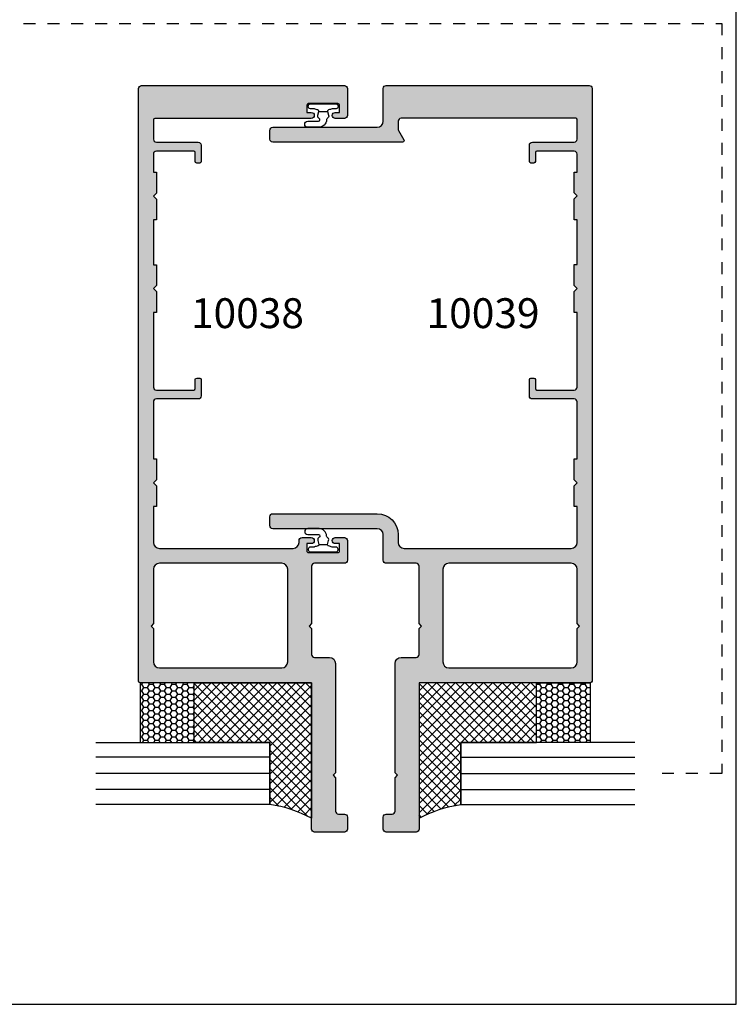
# Model space of a CAD drawing. Units: millimetres. Extents: x 0 to 354, y 0 to 482.
# Drawn here: x 234 to 354, y 0 to 165 of the extents above; entities that cross this region are included whole.
import ezdxf

# ---------------------------------------------------------------- set-up
doc = ezdxf.new("R2010")
doc.units = ezdxf.units.MM
doc.linetypes.add('DASHED', pattern=[0.2, 0.1, -0.1])
doc.layers.get('0').update_dxf_attribs({"plot": 0})
for name, color, linetype in [('10038$0$APL Hatch', 253, 'Continuous'), ('10038$0$APL Joinery', 2, 'Continuous'), ('10039$0$APL Hatch', 253, 'Continuous'), ('10039$0$APL Joinery', 2, 'Continuous'), ('APL Building', 3, 'Continuous'), ('APL Glass', 7, 'Continuous'), ('APL Joinery', 2, 'Continuous'), ('APL Notes', 7, 'Continuous'), ('JoineryNotes', 7, 'Continuous')]:
    doc.layers.add(name, color=color, linetype=linetype)
doc.styles.add('General notes 5mm', font='arial_1.ttf', dxfattribs={"height": 5})
pattern_1 = [(44.99999999999999, (1792.045162758453, -2470.006368110384), (-0.7857724105935506, 0.785772410593551), []), (135, (1792.045162758453, -2470.006368110384), (-0.785772410593551, -0.7857724105935506), [])]
pattern_2 = [(360, (1792.045162758453, -2470.006368110384), (0.9525000000000002, 0.5499261289999998), [0.635, -1.27]), (120, (1792.045162758453, -2470.006368110384), (-0.9524999979188381, 0.5499261326046784), [0.635, -1.27]), (59.99999999999997, (1792.045162758453, -2470.006368110384), (2.081162064871358e-09, 1.099852261604678), [-1.27, 0.635])]

# ---------------------------------------------------------------- blocks, each defined once
blk = doc.blocks.new('a4 specifiers manual')
for p, q in [((353.9999991921495, 1.108869582822081e-07), (353.9999991921495, 482.000000110887)), ((-8.078504833974876e-07, 1.108869582822081e-07), (353.9999991921495, 1.108869582822081e-07))]:
    blk.add_line(p, q)
blk = doc.blocks.new('10038')
at = {"layer": '10038$0$APL Hatch'}
h = blk.add_hatch(color=256, dxfattribs=at)
h.dxf.hatch_style = 1
edge = h.paths.add_edge_path()
edge.add_arc((-8.499995323224914, 29.72946853738123), 0.5000336260633997, 180.0038560570194, 269.9984040450772)
edge.add_line((-8.500009251495612, 29.22943491151182), (-6.000028885264328, 29.22943475428383))
edge.add_arc((-6.000028948155888, 28.22943475428383), 1.000000000000002, 0, 89.99999639657898, ccw=False)
edge.add_line((-5.000028948155887, 28.22943475428383), (-5.000028948155887, 9.879434816681169))
edge.add_line((-5.000028948155887, 9.879434816681169), (-5.400010179383571, 9.479435017168726))
edge.add_line((-5.400010179383571, 9.479435017168726), (-5.000028948155887, 9.079434816696448))
edge.add_line((-5.000028948155887, 9.079434816696448), (-5.000028948155887, 3.479422268304006))
edge.add_arc((-4.500028948155887, 3.479422268304006), 0.5, 180, 270)
edge.add_line((-4.500028948155887, 2.979422268304006), (-3.500028948155887, 2.979422268304006))
edge.add_arc((-3.500028948155887, 2.479422268304006), 0.5, 0, 90, ccw=False)
edge.add_line((-3.000028948155887, 2.479422268304006), (-3.000028948155887, 0.4794222683040061))
edge.add_arc((-3.500028948155887, 0.4794222683040061), 0.5, -90, 0, ccw=False)
edge.add_line((-3.500028948155887, -0.02057773169599386), (-8.500028948155887, -0.02057773169599386))
edge.add_arc((-8.500028948155887, 0.4794222683040061), 0.5, 180, 270, ccw=False)
edge.add_line((-9.000028948155887, 0.4794222683040061), (-9.000028948155887, 24.97939052107495))
edge.add_line((-9.000028948155887, 24.97939052107495), (-37.75002488858854, 24.97939052107404))
edge.add_arc((-37.75002488858854, 25.22939052107404), 0.25, 180, 270, ccw=False)
edge.add_line((-38.00002488858854, 25.22939052107404), (-38.00002624609442, 124.4793634974599))
edge.add_arc((-37.50002624609442, 124.4793634974599), 0.5, 90, 180, ccw=False)
edge.add_line((-37.50002624609442, 124.9793634974599), (-3.500015139701645, 124.9793634974526))
edge.add_arc((-3.500015139701645, 124.4793634974526), 0.5, 0, 90, ccw=False)
edge.add_line((-3.000015139701645, 124.4793634974526), (-3.000036676448873, 119.9793613437764))
edge.add_arc((-3.500036676441548, 119.9793634974504), 0.4999999999973139, 269.99999999999454, 359.9997532071448, ccw=False)
edge.add_line((-3.500036676441596, 119.4793634974531), (-5.050212846157592, 119.4793634974526))
edge.add_arc((-5.050212846157592, 119.9791762229547), 0.4998127255021245, 90, 270, ccw=False)
edge.add_line((-5.050212846157592, 120.4789889484568), (-4.300025571659717, 120.4789889484605))
edge.add_line((-4.300025571659717, 120.4789889484605), (-4.300025571659717, 121.6789889484612))
edge.add_arc((-4.600025571664446, 121.6789889484594), 0.3000000000047294, 3.474013860018451e-10, 89.9999999996526)
edge.add_line((-4.600025571662627, 121.9789889484641), (-9.500025571660444, 121.9789889484605))
edge.add_arc((-9.500025571658625, 121.6789889484594), 0.3000000000010914, 90.0000000003474, 179.9999999996526)
edge.add_line((-9.800025571659717, 121.6789889484612), (-9.800025571659717, 120.4789889484605))
edge.add_line((-9.800025571659717, 120.4789889484605), (-9.04983829716548, 120.4789889484568))
edge.add_arc((-9.04983829716548, 119.9791762229547), 0.4998127255021245, -90, 90, ccw=False)
edge.add_line((-9.04983829716548, 119.4793634974526), (-35.25004009372606, 119.4793634974526))
edge.add_arc((-35.25004009372606, 119.2293634974526), 0.25, 90, 180)
edge.add_line((-35.50004009372606, 119.2293634974526), (-35.50004009372606, 115.9999999312822))
edge.add_arc((-35.00004009372606, 115.9999999312822), 0.5, 180, 270)
edge.add_line((-35.00004009372606, 115.4999999312822), (-28.00000146041339, 115.4999999312822))
edge.add_arc((-28.00000146041339, 114.9999999312822), 0.5, 0, 90, ccw=False)
edge.add_line((-27.50000146041339, 114.9999999312822), (-27.50000146041339, 112.2504138179083))
edge.add_arc((-27.75000146041339, 112.2504138179083), 0.25, -90, 0, ccw=False)
edge.add_line((-27.75000146041339, 112.0004138179083), (-28.25000146041339, 112.0004138179083))
edge.add_arc((-28.25000146041339, 112.2504138179083), 0.25, 180, 270, ccw=False)
edge.add_line((-28.50000146041339, 112.2504138179083), (-28.50000146041339, 113.7499999312822))
edge.add_arc((-28.75000146041339, 113.7499999312822), 0.25, 0, 90)
edge.add_line((-28.75000146041339, 113.9999999312822), (-35.00004009300107, 113.9999999403446))
edge.add_arc((-35.00004009372606, 113.4999999403446), 0.5, 89.99999991692249, 180)
edge.add_line((-35.50004009372606, 113.4999999403446), (-35.50004009372606, 110.4789209096875))
edge.add_line((-35.50004009372606, 110.4789209096875), (-35.00003915317029, 110.4789209096839))
edge.add_line((-35.00003915317029, 110.4789209096839), (-35.00003915317029, 106.9789209096875))
edge.add_line((-35.00003915317029, 106.9789209096875), (-35.50003915317029, 106.4789209093419))
edge.add_line((-35.50003915317029, 106.4789209093419), (-35.00003915317029, 105.9789209093419))
edge.add_line((-35.00003915317029, 105.9789209093419), (-35.00003915317029, 102.4789209093419))
edge.add_line((-35.00003915317029, 102.4789209093419), (-35.50004178096606, 102.4789209093419))
edge.add_line((-35.50004178096606, 102.4789209093419), (-35.50004397558405, 94.97930976831822))
edge.add_line((-35.50004397558405, 94.97930976831822), (-35.00004303502828, 94.97930976831822))
edge.add_line((-35.00004303502828, 94.97930976831822), (-35.00004303502828, 91.47930976832185))
edge.add_line((-35.00004303502828, 91.47930976832185), (-35.50004303502828, 90.97930976797625))
edge.add_line((-35.50004303502828, 90.97930976797625), (-35.00004303502828, 90.47930976797625))
edge.add_line((-35.00004303502828, 90.47930976797625), (-35.00004303502828, 86.97930976797625))
edge.add_line((-35.00004303502828, 86.97930976797625), (-35.50004178096606, 86.97930976797625))
edge.add_line((-35.50004178096606, 86.97930976797625), (-35.50004040972132, 74.49999989553208))
edge.add_arc((-35.00004040972132, 74.49999995047281), 0.500000000000003, 180.0000062957436, 270.0000000782044)
edge.add_line((-35.00004040903886, 73.99999995047281), (-28.75000146041339, 73.99999995900362))
edge.add_arc((-28.75000146041339, 74.24999995900362), 0.25, 270, 360)
edge.add_line((-28.50000146041339, 74.24999995900362), (-28.50000146041339, 75.7495860723775))
edge.add_arc((-28.25000146041339, 75.7495860723775), 0.25, 90, 180, ccw=False)
edge.add_line((-28.25000146041339, 75.9995860723775), (-27.75000146041339, 75.9995860723775))
edge.add_arc((-27.75000146041339, 75.7495860723775), 0.25, 0, 90, ccw=False)
edge.add_line((-27.50000146041339, 75.7495860723775), (-27.50000146041339, 72.99999995900362))
edge.add_arc((-28.00000146041339, 72.99999995900362), 0.5, -90, 0, ccw=False)
edge.add_line((-28.00000146041339, 72.49999995900362), (-35.00004013501768, 72.49999995900362))
edge.add_arc((-35.00004013501768, 71.99999995900362), 0.5, 90, 180.0000062957436)
edge.add_line((-35.50004013501768, 71.99999990406289), (-35.50003908887629, 62.47936349779457))
edge.add_line((-35.50003908887629, 62.47936349779457), (-35.00004303502828, 62.47936349779457))
edge.add_line((-35.00004303502828, 62.47936349779457), (-35.00004303502828, 58.9793634977982))
edge.add_line((-35.00004303502828, 58.9793634977982), (-35.50004303502828, 58.4793634974526))
edge.add_line((-35.50004303502828, 58.4793634974526), (-35.00004303502828, 57.9793634974526))
edge.add_line((-35.00004303502828, 57.9793634974526), (-35.00004303502828, 54.4793634974526))
edge.add_line((-35.00004303502828, 54.4793634974526), (-35.50003820982238, 54.47936349745441))
edge.add_line((-35.50003820982238, 54.47936349745441), (-35.50003755053558, 48.4793890670403))
edge.add_arc((-34.50003755053558, 48.47938917692181), 1.000000000000006, 180.0000062957469, 270)
edge.add_line((-34.50003755053558, 47.47938917692181), (-12.10008990872484, 47.47941620054871))
edge.add_arc((-12.10008990872517, 48.47941620054907), 1.000000000000355, 270.0000000000192, 359.9999880940218)
edge.add_line((-11.10008990872484, 48.47941599275055), (-11.10008984638443, 48.77941628240387))
edge.add_arc((-10.60008984638262, 48.77941620054389), 0.5000000000018185, 90.00000000020782, 179.9999906195372, ccw=False)
edge.add_line((-10.60008984638444, 49.27941620054571), (-9.050070673381924, 49.27941620054571))
edge.add_arc((-9.050070673381924, 48.77941620054571), 0.5, -90, 90, ccw=False)
edge.add_line((-9.050070673381924, 48.27941620054571), (-9.800070673381924, 48.27941620054571))
edge.add_line((-9.800070673381924, 48.27941620054571), (-9.800070673381924, 47.07941620054135))
edge.add_arc((-9.50007067338629, 47.07941620054135), 0.2999999999956344, 180, 270.0000000013895)
edge.add_line((-9.500070673379014, 46.77941620054571), (-4.600070673384835, 46.77941620054571))
edge.add_arc((-4.60007067337756, 47.07941620054135), 0.2999999999956344, 269.9999999986106, 360)
edge.add_line((-4.300070673381924, 47.07941620054135), (-4.300070673381924, 48.27941620054571))
edge.add_line((-4.300070673381924, 48.27941620054571), (-5.050070673381924, 48.27941620054571))
edge.add_arc((-5.050070673381924, 48.77941620054571), 0.5, 90, 270, ccw=False)
edge.add_line((-5.050070673381924, 49.27941620054571), (-3.500051500379413, 49.27941620054116))
edge.add_arc((-3.500051500381232, 48.77941620054298), 0.499999999998181, -1.0430767360958271e-10, 89.99999999979161, ccw=False)
edge.add_line((-3.000051500383051, 48.77941620054207), (-3.000054837648349, 45.47941642112619))
edge.add_arc((-3.500010642323112, 45.47937807411426), 0.4999558061453856, -90.0020978793442, 0.0043946323169166135, ccw=False)
edge.add_line((-3.500028948155887, 44.97942226830401), (-8.500028948155887, 44.97942226830401))
edge.add_arc((-8.500028948155887, 44.47942226830401), 0.5, 90, 180)
edge.add_line((-9.000028948155887, 44.47942226830401), (-9.000028948155887, 34.87939932189556))
edge.add_line((-9.000028948155887, 34.87939932189556), (-9.400003575769915, 34.47943501716782))
edge.add_line((-9.400003575769915, 34.47943501716782), (-9.000028948155887, 34.07944074302804))
edge.add_line((-9.000028948155887, 34.07944074302804), (-9.000028948155885, 29.72943488467263))
edge = h.paths.add_edge_path(flags=16)
edge.add_line((-14.00002894815543, 44.97939052108541), (-34.50003735274368, 44.97936349746442))
edge.add_arc((-34.50003735274368, 43.97936349746442), 1, 90, 180)
edge.add_line((-35.50003735274368, 43.97936349746442), (-35.50003735274368, 34.87936349750044))
edge.add_line((-35.50003735274368, 34.87936349750044), (-35.90003735275286, 34.47936349749898))
edge.add_line((-35.90003735275286, 34.47936349749898), (-35.50003735274413, 34.07936349749752))
edge.add_line((-35.50003735274413, 34.07936349749752), (-35.50003735274413, 28.47936349745623))
edge.add_arc((-34.50003735274413, 28.47936349745623), 1, 180, 270)
edge.add_line((-34.50003735274413, 27.47936349745623), (-14.00002894815179, 27.47939052107404))
edge.add_arc((-14.00002894815179, 28.47939052107404), 1, 270, 360)
edge.add_line((-13.00002894815179, 28.47939052107404), (-13.00002894815589, 43.97939052108586))
edge.add_arc((-14.00002894815543, 43.97939052108586), 0.9999999999995453, 0, 90)
at = {"layer": '10038$0$APL Joinery'}
for points in [[(-9.000028948155885, 29.72943488467263, 0.4141856922296767), (-8.500009251495612, 29.22943491151182), (-6.000028885264328, 29.22943475428383, -0.4142135439525836), (-5.000028948155887, 28.22943475428383), (-5.000028948155887, 9.879434816681169), (-5.400010179383571, 9.479435017168726), (-5.000028948155887, 9.079434816696448), (-5.000028948155887, 3.479422268304006, 0.414213562373095), (-4.500028948155887, 2.979422268304006), (-3.500028948155887, 2.979422268304006, -0.414213562373095), (-3.000028948155887, 2.479422268304006), (-3.000028948155887, 0.4794222683040061, -0.414213562373095), (-3.500028948155887, -0.02057773169599386), (-8.500028948155887, -0.02057773169599386, -0.414213562373095), (-9.000028948155887, 0.4794222683040061), (-9.000028948155887, 24.97939052107495), (-37.75002488858854, 24.97939052107404, -0.414213562373095), (-38.00002488858854, 25.22939052107404), (-38.00002624609442, 124.4793634974599, -0.414213562373095), (-37.50002624609442, 124.9793634974599), (-3.500015139701645, 124.9793634974526, -0.414213562373095), (-3.000015139701645, 124.4793634974526), (-3.000036676448873, 119.9793613437764, -0.4142123007806965), (-3.500036676441596, 119.4793634974531), (-5.050212846157592, 119.4793634974526, -0.9999999999999999), (-5.050212846157592, 120.4789889484568), (-4.300025571659717, 120.4789889484605), (-4.300025571659717, 121.6789889484612, 0.4142135623695433), (-4.600025571662627, 121.9789889484641), (-9.500025571660444, 121.9789889484605, 0.4142135623695433), (-9.800025571659717, 121.6789889484612), (-9.800025571659717, 120.4789889484605), (-9.04983829716548, 120.4789889484568, -0.9999999999999999), (-9.04983829716548, 119.4793634974526), (-35.25004009372606, 119.4793634974526, 0.414213562373095), (-35.50004009372606, 119.2293634974526), (-35.50004009372606, 115.9999999312822, 0.414213562373095), (-35.00004009372606, 115.4999999312822), (-28.00000146041339, 115.4999999312822, -0.414213562373095), (-27.50000146041339, 114.9999999312822), (-27.50000146041339, 112.2504138179083, -0.414213562373095), (-27.75000146041339, 112.0004138179083), (-28.25000146041339, 112.0004138179083, -0.414213562373095), (-28.50000146041339, 112.2504138179083), (-28.50000146041339, 113.7499999312822, 0.414213562373095), (-28.75000146041339, 113.9999999312822), (-35.00004009300107, 113.9999999403446, 0.4142135627977818), (-35.50004009372606, 113.4999999403446), (-35.50004009372606, 110.4789209096875), (-35.00003915317029, 110.4789209096839), (-35.00003915317029, 106.9789209096875), (-35.50003915317029, 106.4789209093419), (-35.00003915317029, 105.9789209093419), (-35.00003915317029, 102.4789209093419), (-35.50004178096606, 102.4789209093419), (-35.50004397558405, 94.97930976831822), (-35.00004303502828, 94.97930976831822), (-35.00004303502828, 91.47930976832185), (-35.50004303502828, 90.97930976797625), (-35.00004303502828, 90.47930976797625), (-35.00004303502828, 86.97930976797625), (-35.50004178096606, 86.97930976797625), (-35.50004040972132, 74.49999989553208, 0.4142135305893382), (-35.00004040903886, 73.99999995047281), (-28.75000146041339, 73.99999995900362, 0.414213562373095), (-28.50000146041339, 74.24999995900362), (-28.50000146041339, 75.7495860723775, -0.414213562373095), (-28.25000146041339, 75.9995860723775), (-27.75000146041339, 75.9995860723775, -0.414213562373095), (-27.50000146041339, 75.7495860723775), (-27.50000146041339, 72.99999995900362, -0.414213562373095), (-28.00000146041339, 72.49999995900362), (-35.00004013501768, 72.49999995900362, 0.4142135945566288), (-35.50004013501768, 71.99999990406289), (-35.50003908887629, 62.47936349779457), (-35.00004303502828, 62.47936349779457), (-35.00004303502828, 58.9793634977982), (-35.50004303502828, 58.4793634974526), (-35.00004303502828, 57.9793634974526), (-35.00004303502828, 54.4793634974526), (-35.50003820982238, 54.47936349745441), (-35.50003755053558, 48.4793890670403, 0.4142135301895457), (-34.50003755053558, 47.47938917692181), (-12.10008990872484, 47.47941620054871, 0.4142135015102207), (-11.10008990872484, 48.47941599275055), (-11.10008984638443, 48.77941628240387, -0.4142135144195673), (-10.60008984638444, 49.27941620054571), (-9.050070673381924, 49.27941620054571, -0.9999999999999999), (-9.050070673381924, 48.27941620054571), (-9.800070673381924, 48.27941620054571), (-9.800070673381924, 47.07941620054135, 0.4142135623801985), (-9.500070673379014, 46.77941620054571), (-4.600070673384835, 46.77941620054571, 0.4142135623801977), (-4.300070673381924, 47.07941620054135), (-4.300070673381924, 48.27941620054571), (-5.050070673381924, 48.27941620054571, -0.9999999999999999), (-5.050070673381924, 49.27941620054571), (-3.500051500379413, 49.27941620054116, -0.4142135623725622), (-3.000051500383051, 48.77941620054207), (-3.000054837648349, 45.47941642112619, -0.4142467521642013), (-3.500028948155887, 44.97942226830401), (-8.500028948155887, 44.97942226830401, 0.414213562373095), (-9.000028948155887, 44.47942226830401), (-9.000028948155887, 34.87939932189556), (-9.400003575769915, 34.47943501716782), (-9.000028948155887, 34.07944074302804)], [(-14.00002894815543, 44.97939052108541), (-34.50003735274368, 44.97936349746442, 0.414213562373095), (-35.50003735274368, 43.97936349746442), (-35.50003735274368, 34.87936349750044), (-35.90003735275286, 34.47936349749898), (-35.50003735274413, 34.07936349749752), (-35.50003735274413, 28.47936349745623, 0.414213562373095), (-34.50003735274413, 27.47936349745623), (-14.00002894815179, 27.47939052107404, 0.414213562373095), (-13.00002894815179, 28.47939052107404), (-13.00002894815589, 43.97939052108586, 0.414213562373095)]]:
    blk.add_lwpolyline(points, format="xyb", close=True, dxfattribs=at)
blk = doc.blocks.new('10039')
at = {"layer": '10039$0$APL Hatch'}
h = blk.add_hatch(color=256, dxfattribs=at)
h.dxf.hatch_style = 1
h.paths.add_polyline_path([(38.00001932228088, 124.5000000417181, 0.4142135379395345), (37.50001932228077, 125.0000000000073), (3.500033169912406, 125, 0.4142135623730325), (3.000033169912513, 124.5), (3.000033169912513, 119, -0.4142135623730951), (2.000033169912513, 118), (-15.49996683008749, 118, 0.4142135623730951), (-15.99996683008749, 117.5), (-15.99996683008749, 116, 0.4142135599402565), (-15.4999668342406, 115.5), (6.250004130231719, 115.4999998193398, 0.5773528923136245), (6.466509503271711, 115.8750015259052), (5.566992019744211, 117.4329832254244, -0.1316543151770478), (5.500002756359208, 117.6829862720705), (5.500028685335408, 119.0000098437783, -0.4142077960330023), (6.000028685238507, 119.5), (35.25003316991251, 119.5, -0.4142135623730951), (35.50003316991251, 119.25), (35.50003316991251, 115.9999999312822, -0.4142135623730951), (35.00003316991251, 115.4999999312822), (28.0000551091066, 115.4999999312822, 0.4142135623730951), (27.5000551091066, 114.9999999312822), (27.5000551091066, 112.2504138289823, 0.4142135623730951), (27.7500551091066, 112.0004138289823), (28.2500551091066, 112.0004138289823, 0.4142135623730951), (28.5000551091066, 112.2504138289823), (28.5000551091066, 113.7499999312822, -0.4142135620103747), (28.750055108797, 113.9999999312822), (35.0000331692933, 113.9999999390222, -0.4142135627358097), (35.50003316991251, 113.4999999390222), (35.50003316991252, 110.4995549211035), (35.00002983898275, 110.4995549210998), (35.00002983898275, 106.9995549211035), (35.50002983898275, 106.4995549207579), (35.00002983898275, 105.9995549207579), (35.00002983898275, 102.4995549207579), (35.50003316991251, 102.4995549207579), (35.50003316991251, 94.99994377973417), (35.00003372083711, 94.99994377973417), (35.00003372083711, 91.4999437797378), (35.50003372083711, 90.9999437793922), (35.00003372083711, 90.4999437793922), (35.00003372083711, 86.9999437793922), (35.50003316991251, 86.9999437793922), (35.50003316991251, 74.4999999506406, -0.4142135627650096), (35.00003316924347, 73.9999999506406), (28.75005510877207, 73.99999995900362, -0.4142135619811764), (28.5000551091066, 74.24999995900362), (28.5000551091066, 75.74958606216387, 0.4142135623730951), (28.2500551091066, 75.99958606216387), (27.7500551091066, 75.99958606216387, 0.4142135623730951), (27.5000551091066, 75.74958606216387), (27.5000551091066, 72.99999995900362, 0.4142135623730951), (28.0000551091066, 72.49999995900362), (35.00003316991251, 72.49999995900362, -0.4142135623730951), (35.50003316991251, 71.99999995900362), (35.50003316991251, 62.47939052141646), (35.0000371160645, 62.47939052141646), (35.0000371160645, 58.9793905214201), (35.5000371160645, 58.47939052107449), (35.0000371160645, 57.97939052107449), (35.0000371160645, 54.47939052107449), (35.5000322908586, 54.47939052107631), (35.50003163157226, 48.47942215842282, -0.4142135301895093), (34.50003163157226, 47.47942226830445), (6.500031663163099, 47.47942226830446, -0.4142135623730949), (5.500031663163099, 48.47942226830446), (5.500031663163099, 49.77942226830464, 0.4142135623730951), (2.0000316631631, 53.27942226830464), (-15.4999683368369, 53.27942226830464, 0.4142135623730951), (-15.9999683368369, 52.77942226830464), (-15.9999683368369, 51.27942226830464, 0.4142135623730951), (-15.4999683368369, 50.77942226830464), (2.000031663163099, 50.77942226830464, -0.4142135623730951), (3.000031663163099, 49.77942226830464), (3.000031663163099, 45.47942226830446, 0.4142135623730951), (3.500031663163099, 44.97942226830446), (8.5000316631631, 44.97942226830446, -0.4142135623730951), (9.0000316631631, 44.47942226830446), (9.0000316631631, 34.87939932189602), (9.400006290777128, 34.47943501716827), (9.0000316631631, 34.0794407430285), (9.0000316631631, 29.72950219009119, -0.4142251159485959), (8.500011966508707, 29.22943491151227), (6.000031600271412, 29.22943475428428, 0.4142135439525459), (5.000031663163099, 28.22943475428428), (5.000031663163099, 9.879434816681623), (5.400012894390784, 9.47943501716918), (5.000031663163099, 9.079434816696903), (5.000031663163099, 3.479422268304461, -0.4142135623730951), (4.500031663163099, 2.979422268304461), (3.500031663163099, 2.979422268304461, 0.4142135623730951), (3.000031663163099, 2.479422268304461), (3.000031663163099, 0.4794222683044609, 0.4142135623730951), (3.500031663163099, -0.02057773169553911), (8.5000316631631, -0.02057773169553911, 0.4142135623730951), (9.0000316631631, 0.4794222683044609), (9.0000316631631, 24.9793905210754), (37.75002759316794, 24.97939052107449, 0.4142135868067308), (38.00002760359575, 25.22939055235771)])
h.paths.add_polyline_path([(13.00003166315901, 28.47939052107473), (13.00003166316264, 43.97939052108632, -0.4142135623730199), (14.0000316631624, 44.97939052108586), (34.50003143377987, 44.97939052108632, -0.4142135623731014), (35.5000314337799, 43.97939052108632), (35.5000314337799, 34.87939052112233), (35.90003143378908, 34.47939052112088), (35.50003143378035, 34.07939052111942), (35.5000314337799, 28.47939052107805, -0.414213562373019), (34.50003143378007, 27.47939052107813), (14.00003166315918, 27.47939052107449, -0.4142135623732156)], flags=16)
at = {"layer": '10039$0$APL Joinery'}
blk.add_lwpolyline([(35.50003316991251, 62.49999750921052), (35.50003316991251, 71.99999995900362, 0.414213562373095), (35.00003316991251, 72.49999995900362), (28.0000551091066, 72.49999995900362, -0.414213562373095), (27.5000551091066, 72.99999995900362), (27.5000551091066, 75.74958606216387, -0.414213562373095), (27.7500551091066, 75.99958606216387), (28.2500551091066, 75.99958606216387, -0.414213562373095), (28.5000551091066, 75.74958606216387), (28.5000551091066, 74.24999995900362, 0.414213562373095), (28.7500551091066, 73.99999995900362), (35.00003316924347, 73.9999999506406, 0.4142135627650116), (35.50003316991251, 74.4999999506406), (35.50003316991251, 86.9999437793922), (35.00003372083711, 86.9999437793922), (35.00003372083711, 90.4999437793922), (35.50003372083711, 90.9999437793922), (35.00003372083711, 91.4999437797378), (35.00003372083711, 94.99994377973417), (35.50003316991251, 94.99994377973417), (35.50003316991251, 102.4995549207579), (35.00002983898275, 102.4995549207579), (35.00002983898275, 105.9995549207579), (35.50002983898275, 106.4995549207579), (35.00002983898275, 106.9995549211035), (35.00002983898275, 110.4995549210998), (35.50003316991251, 110.4995549211035), (35.50003316991251, 113.4999999390222, 0.4142135627358139), (35.0000331692933, 113.9999999390222), (28.7500551091066, 113.9999999312822, 0.414213562373095), (28.5000551091066, 113.7499999312822), (28.5000551091066, 112.2504138289823, -0.414213562373095), (28.2500551091066, 112.0004138289823), (27.7500551091066, 112.0004138289823, -0.414213562373095), (27.5000551091066, 112.2504138289823), (27.5000551091066, 114.9999999312822, -0.414213562373095), (28.0000551091066, 115.4999999312822), (35.00003316991251, 115.4999999312822, 0.414213562373095), (35.50003316991251, 115.9999999312822), (35.50003316991251, 119.25, 0.414213562373095), (35.25003316991251, 119.5), (6.000028685238505, 119.5, 0.4142077960330093), (5.500028685335408, 119.0000098437783), (5.500002756359208, 117.682986272066, 0.131654315174841), (5.566992019744248, 117.4329832254243), (6.466509505929025, 115.8750015213027, -0.577352889543143), (6.250004126995009, 115.4999998193398), (-15.49996683008749, 115.5, -0.414213562373095), (-15.99996683008749, 116), (-15.99996683008749, 117.5, -0.414213562373095), (-15.49996683008749, 118), (2.000033169912513, 118, 0.414213562373095), (3.000033169912513, 119), (3.000033169912513, 124.5, -0.414213562373095), (3.500033169912513, 125), (37.50001932228088, 125.0000000000073, -0.414213562373095), (38.00001932228088, 124.5000000000073), (38.00002760359575, 25.22939054193012, -0.414213562373095), (37.75002760359575, 24.97939052107449), (9.0000316631631, 24.9793905210754), (9.0000316631631, 0.4794222683044609, -0.414213562373095), (8.5000316631631, -0.02057773169553911), (3.500031663163099, -0.02057773169553911, -0.414213562373095), (3.000031663163099, 0.4794222683044609), (3.000031663163099, 2.479422268304461, -0.414213562373095), (3.500031663163099, 2.979422268304461), (4.500031663163099, 2.979422268304461, 0.414213562373095), (5.000031663163099, 3.479422268304461), (5.000031663163099, 9.079434816696903), (5.400012894390784, 9.47943501716918), (5.000031663163099, 9.879434816681623), (5.000031663163099, 28.22943475428428, -0.4142135439525839), (6.000031600271541, 29.22943475428428), (8.500011966502825, 29.22943491151227, 0.4141856922296768), (9.0000316631631, 29.72943488467308), (9.0000316631631, 34.0794407430285), (9.400006290777128, 34.47943501716827), (9.0000316631631, 34.87939932189602), (9.0000316631631, 44.47942226830446, 0.414213562373095), (8.5000316631631, 44.97942226830446), (3.500031663163099, 44.97942226830446, -0.414213562373095), (3.000031663163099, 45.47942226830446), (3.000031663163099, 49.77942226830464, 0.414213562373095), (2.000031663163099, 50.77942226830464), (-15.4999683368369, 50.77942226830464, -0.414213562373095), (-15.9999683368369, 51.27942226830464), (-15.9999683368369, 52.77942226830464, -0.414213562373095), (-15.4999683368369, 53.27942226830464), (2.000031663163099, 53.27942226830464, -0.414213562373095), (5.500031663163099, 49.77942226830464), (5.500031663163099, 48.47942226830446, 0.414213562373095), (6.500031663163099, 47.47942226830446), (34.50003163157226, 47.47942226830445, 0.4142135301895457), (35.50003163157226, 48.47942215842295), (35.5000322908586, 54.47939052107631), (35.0000371160645, 54.47939052107449), (35.0000371160645, 57.97939052107449), (35.5000371160645, 58.47939052107449), (35.0000371160645, 58.9793905214201), (35.0000371160645, 62.47939052141646), (35.50003316991251, 62.47939052141646)], format="xyb", dxfattribs=at)
blk.add_lwpolyline([(13.00003166316264, 43.97939052108632), (13.00003166315901, 28.47939052107449, 0.414213562373095), (14.00003166315901, 27.47939052107449), (34.5000314337799, 27.47939052107813, 0.414213562373095), (35.5000314337799, 28.47939052107813), (35.50003143378035, 34.07939052111942), (35.90003143378908, 34.47939052112088), (35.5000314337799, 34.87939052112233), (35.5000314337799, 43.97939052108632, 0.414213562373095), (34.5000314337799, 44.97939052108632), (14.00003166316264, 44.97939052108586, 0.414213562373095)], format="xyb", close=True, dxfattribs=at)
blk = doc.blocks.new('9010610i')
at = {"layer": 'APL Joinery', "color": 252}
blk.add_lwpolyline([(-0.6559211922295844, 2.554184765607687, 0.3442122681186895), (-0.9057954228777589, 1.991688710505471), (-0.7428791539504118, 1.340023634795855), (0.7428791539506392, 1.340023634795855), (0.9057954228779863, 1.991688710505429, 0.3373703223564877), (0.6666683267884537, 2.548285677941479), (0.6516223384068098, 2.556786080089054, -0.2704538170954244), (0.5500000000000682, 2.730917742056207), (0.5500000000000682, 2.749999999999957, 0.414213562373095), (-0.6999999999999318, 3.999999999999957), (-2.599999999999909, 3.999999999999957, 0.9999999999999999), (-2.599999999999909, 2.999999999999957), (-0.7999999999998408, 2.999999999999957, -0.414213562373095), (-0.5499999999998408, 2.749999999999957), (-0.5499999999998408, 2.730676062642331, -0.2770432060205773)], format="xyb", close=True, dxfattribs=at)
blk.add_lwpolyline([(-0.7428791539504118, 1.340023634795841, -0.4184456433229216), (-0.8912048415903655, 1.096808387359758, 0.03861087004255524), (-1.464383825403274, 0.9146341463414558, -0.0965276076725189), (-1.539480431834249, 0.8999999999999346), (-2.149999999999977, 0.8999999999999062, 0.414213562373095), (-2.499999999999886, 0.5499999999999119), (-2.499999999999886, 0.4499999999999886, 0.4142135623730867), (-2.149999999999864, 0.0999999999999801), (2.150000000000091, 0.1000000000000085, 0.4142135623730992), (2.500000000000114, 0.4500000000000028), (2.500000000000114, 0.5499999999999119, 0.414213562373095), (2.150000000000091, 0.8999999999999346), (1.5, 0.8999999999999915, 0.04108309890691424), (0.8912048415904792, 1.096808387359857, -0.4184456433228554), (0.7428791539506392, 1.340023634795813)], format="xyb", dxfattribs=at)

msp = doc.modelspace()

# ---------------------------------------------------------------- hatches: boundary and pattern name
at = {"layer": 'APL Building'}
h = msp.add_hatch(dxfattribs=at)
h.set_pattern_fill('HONEY', color=8, scale=0.2, angle=-1.272221872585407e-14)
h.set_pattern_definition(pattern_2)
h.paths.add_polyline_path([(254.1354771789478, 53.84673357982456), (254.1354508606486, 43.84654978534172), (263.1354508606486, 43.84654978534172), (263.1354771789478, 53.84673357982456)])
h = msp.add_hatch(dxfattribs=at)
h.set_pattern_fill('ANSI37', color=8, scale=0.35, angle=-1.272221872585407e-14)
h.set_pattern_definition(pattern_1)
h.paths.add_polyline_path([(263.1354508606486, 43.84654978534172), (275.835450860602, 43.84663266576035), (275.8354959646898, 33.46666964456972, -0.08461210809654549), (282.8354508606602, 31.14421953304509), (282.8354771789594, 53.84665513154278), (263.1354771789478, 53.8465678190164)])
h = msp.add_hatch(dxfattribs=at)
h.set_pattern_fill('ANSI37', color=8, scale=0.35, angle=-1.272221872585407e-14)
h.set_pattern_definition(pattern_1)
h.paths.add_polyline_path([(320.5330522987018, 53.8465678190164), (300.8330522986902, 53.84665513154278), (300.8330786169894, 31.14421953304509, -0.08461210809654553), (307.8330335129598, 33.46666964456972), (307.8330786170476, 43.84663266576035), (320.533078617001, 43.84654978534172)])
h = msp.add_hatch(dxfattribs=at)
h.set_pattern_fill('HONEY', color=8, scale=0.2, angle=-1.272221872585407e-14)
h.set_pattern_definition(pattern_2)
h.paths.add_polyline_path([(320.5330522987018, 53.84673357982456), (320.533078617001, 43.84654978534172), (329.533078617001, 43.84654978534172), (329.5330522987018, 53.84673357982456)])

# ---------------------------------------------------------------- linework, layer by layer
at = {"layer": 'APL Glass', "color": 9}
for points in [[(263.1354771789478, 53.84673357982456), (254.1354771789478, 53.84673357982456), (254.1354508606486, 43.84654978534172), (263.1354508606486, 43.84654978534172)], [(320.5330522987018, 53.84673357982456), (329.5330522987018, 53.84673357982456), (329.533078617001, 43.84654978534172), (320.533078617001, 43.84654978534172)]]:
    msp.add_lwpolyline(points, close=True, dxfattribs=at)
for points in [[(263.1354771789478, 53.8465678190164), (282.8354771789594, 53.84665513154278), (282.8354508606602, 31.14421953304509, 0.08461210809654553), (275.8354959646898, 33.46666964456972), (275.835450860602, 43.84663266576035), (263.1354508606486, 43.84654978534172)], [(320.5330522987018, 53.8465678190164), (300.8330522986902, 53.84665513154278), (300.8330786169894, 31.14421953304509, -0.08461210809654553), (307.8330335129598, 33.46666964456972), (307.8330786170476, 43.84663266576035), (320.533078617001, 43.84654978534172)]]:
    msp.add_lwpolyline(points, format="xyb", close=True, dxfattribs=at)
at = {"layer": 'APL Joinery', "color": 7, "linetype": 'DASHED', "ltscale": 20}
msp.add_lwpolyline([(211.0871722850728, 206.2181402228275), (194.5678625674785, 206.2181402228275), (194.5678625674785, 164.2595077361043), (351.5512847200056, 164.2595077361043), (351.5512847200056, 38.65665115516504), (340.0587780824184, 38.65665115516504)], dxfattribs=at)
at = {"layer": 'APL Joinery', "color": 7}
for points in [[(246.6941365342421, 43.84663266576035), (275.835450860602, 43.84663266576035), (275.8354508606056, 33.46666964456972), (246.6941365342421, 33.46666964456972)], [(336.9743851104992, 43.84663266576035), (307.8330707841393, 43.84663266576035), (307.8330707841357, 33.46666964456972), (336.9743851104992, 33.46666964456972)]]:
    msp.add_lwpolyline(points, dxfattribs=at)
at = {"layer": 'APL Joinery', "color": 8}
for points in [[(275.8354560321544, 41.36386790769802), (246.6941417057914, 41.36386790769802)], [(307.8330656125869, 41.36386790769802), (336.9743799389499, 41.36386790769802)], [(275.8354560321544, 38.65665115516504), (246.6941417057914, 38.65665115516504)], [(307.8330656125869, 38.65665115516504), (336.9743799389499, 38.65665115516504)], [(275.8354560321544, 35.94943440263205), (246.6941417057914, 35.94943440263205)], [(307.8330656125869, 35.94943440263205), (336.9743799389499, 35.94943440263205)]]:
    msp.add_lwpolyline(points, dxfattribs=at)

# ---------------------------------------------------------------- block references
msp.add_blockref('a4 specifiers manual', (0, 0))
at = {"layer": 'APL Joinery', "xscale": -1, "rotation": 180}
msp.add_blockref('9010610i', (284.7842679718118, 150.8668312834038), dxfattribs=at)
at = {"layer": 'APL Joinery'}
msp.add_blockref('9010610i', (284.7842679734271, 75.66716252311608), dxfattribs=at)
at = {"layer": 'APL Notes'}
for name, p in [('10038', (291.8342921802317, 28.86726460508771)), ('10039', (291.8342315689127, 28.86726460508726))]:
    msp.add_blockref(name, p, dxfattribs=at)

# ---------------------------------------------------------------- texts
at = {"layer": 'JoineryNotes', "char_height": 5, "attachment_point": 1, "style": 'General notes 5mm'}
for s, insert in [('10038', (262.6248782219367, 118.2318603250887)), ('10039', (302.0980915473732, 118.2318603250887))]:
    msp.add_mtext(s, dxfattribs=dict(at, insert=insert))

doc.saveas('drawing.dxf')
